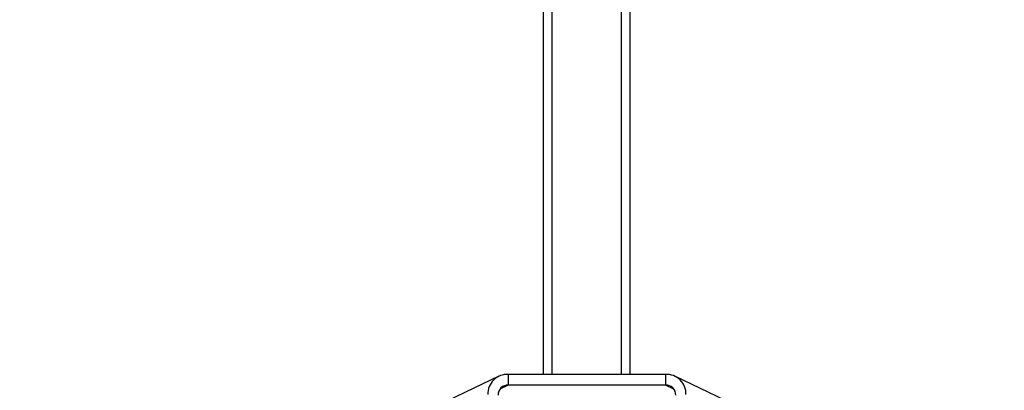
# Model space of a CAD drawing. Units: millimetres. Extents: x -300 to 1272, y 143 to 1045.
# Drawn here: x 508 to 554, y 494 to 511 of the extents above; entities that cross this region are included whole.
import ezdxf

# ---------------------------------------------------------------- set-up
doc = ezdxf.new("R2010")
doc.units = ezdxf.units.MM
doc.header["$MEASUREMENT"] = 0
doc.layers.add('VP-DIM', color=7, linetype='Continuous')
doc.layers.add('VP-EQ', color=7, linetype='Continuous', true_color=0x8a3492)
doc.styles.get("Standard").update_dxf_attribs({"font": 'arial.ttf'})
doc.dimstyles.get("Standard").update_dxf_attribs({"dimtxt": 14, "dimasz": 20, "dimexe": 20, "dimexo": 50, "dimgap": 20, "dimtad": 0, "dimdec": 0, "dimzin": 0, "dimdsep": 46, "dimtxsty": 'Standard', "dimcen": -0.09, "dimadec": 0, "dimazin": 0, "dimtfac": 1, "dimtdec": 4, "dimtofl": 0, "dimtmove": 0, "dimatfit": 3, "dimfxl": 70, "dimfxlon": 1, "dimtolj": 1, "dimtzin": 0, "dimarcsym": 0})

# ---------------------------------------------------------------- blocks, each defined once
blk = doc.blocks.new('*D63')
at = {"layer": 'Defpoints', "color": 0}
for p in [(637.81, 955.241), (431.127, 479), (637.81, 477.683)]:
    blk.add_point(p, dxfattribs=at)
at = {"layer": 'VP-DIM', "color": 0, "lineweight": -2}
for p, q in [((431.127, 885.241), (431.127, 975.241)), ((637.81, 885.241), (637.81, 975.241)), ((451.127, 955.241), (501.828, 955.241)), ((617.81, 955.241), (573.062, 955.241))]:
    blk.add_line(p, q, dxfattribs=at)
at = {"layer": 'VP-DIM', "color": 0}
for points in [[(451.127, 958.575), (451.127, 951.908), (431.127, 955.241)], [(617.81, 951.908), (617.81, 958.575), (637.81, 955.241)]]:
    blk.add_solid(points, dxfattribs=at)
at = {"layer": 'VP-DIM', "color": 0, "insert": (537.445, 955.241), "char_height": 14, "attachment_point": 5}
blk.add_mtext('\\A1;215', dxfattribs=at)
blk = doc.blocks.new('*D64')
at = {"layer": 'Defpoints', "color": 0}
for p in [(442.771, 813.24), (629.217, 143.138), (1252.144, 143.138)]:
    blk.add_point(p, dxfattribs=at)
at = {"layer": 'VP-DIM', "color": 0, "lineweight": -2}
for p, q in [((1182.144, 813.24), (1272.144, 813.24)), ((1252.144, 793.24), (1252.144, 534.375)), ((1252.144, 163.138), (1252.144, 463.449)), ((1182.144, 143.138), (1272.144, 143.138))]:
    blk.add_line(p, q, dxfattribs=at)
at = {"layer": 'VP-DIM', "color": 0}
for points in [[(1255.477, 793.24), (1248.811, 793.24), (1252.144, 813.24)], [(1248.811, 163.138), (1255.477, 163.138), (1252.144, 143.138)]]:
    blk.add_solid(points, dxfattribs=at)
at = {"layer": 'VP-DIM', "color": 0, "insert": (1252.144, 498.912), "char_height": 14, "attachment_point": 5, "rotation": 90}
blk.add_mtext('\\A1;670', dxfattribs=at)
blk = doc.blocks.new('RB1497_')
at = {"color": 0, "linetype": 'Continuous', "lineweight": 25}
for p, q in [((532.469, 495.016), (532.48, 760.027)), ((532.869, 495.016), (532.88, 760.027)), ((536.069, 495.016), (536.08, 760.027)), ((536.469, 495.016), (536.48, 760.027)), ((530.842, 495.016), (530.842, 494.524)), ((538.097, 495.016), (530.842, 495.016)), ((538.097, 495.016), (538.097, 494.523)), ((530.412, 494.934), (520.718, 490.31)), ((530.842, 494.524), (530.46, 494.341)), ((538.097, 494.523), (530.842, 494.524)), ((538.479, 494.341), (538.097, 494.523)), ((548.221, 490.309), (538.527, 494.933))]:
    blk.add_line(p, q, dxfattribs=at)
for centre, radius, start, end in [((530.797, 494.122), 0.895, 87.1166, 182.0024), ((538.142, 494.122), 0.895, 357.9932, 92.8791), ((530.82, 494.076), 0.448, 87.1166, 182.0024), ((538.119, 494.076), 0.448, 357.9932, 92.8791)]:
    blk.add_arc(centre, radius, start, end, dxfattribs=at)
blk = doc.blocks.new('RB1497_2D')
at = {"layer": 'VP-EQ', "color": 0}
blk.add_blockref('RB1497_', (0, 0), dxfattribs=at)

msp = doc.modelspace()

# ---------------------------------------------------------------- block references
at = {"layer": 'VP-EQ', "color": 0}
msp.add_blockref('RB1497_2D', (0, 0), dxfattribs=at)

# ---------------------------------------------------------------- dimensions: what is measured, and where the dimension line sits
at = {"layer": 'VP-DIM', "color": 0}
dim = msp.add_linear_dim(base=(637.81, 955.241), p1=(431.127, 479), p2=(637.81, 477.683), text='215', dimstyle='Standard', dxfattribs=at)
dim.commit()
dim.dimension.update_dxf_attribs({"geometry": '*D63', "text_midpoint": (537.445, 955.241), "dimtype": 160})
dim = msp.add_linear_dim(base=(1252.144, 143.138), p1=(442.771, 813.24), p2=(629.217, 143.138), angle=90, dimstyle='Standard', dxfattribs=at)
dim.commit()
dim.dimension.update_dxf_attribs({"geometry": '*D64', "text_midpoint": (1252.144, 498.912), "dimtype": 160})

doc.saveas('drawing.dxf')
